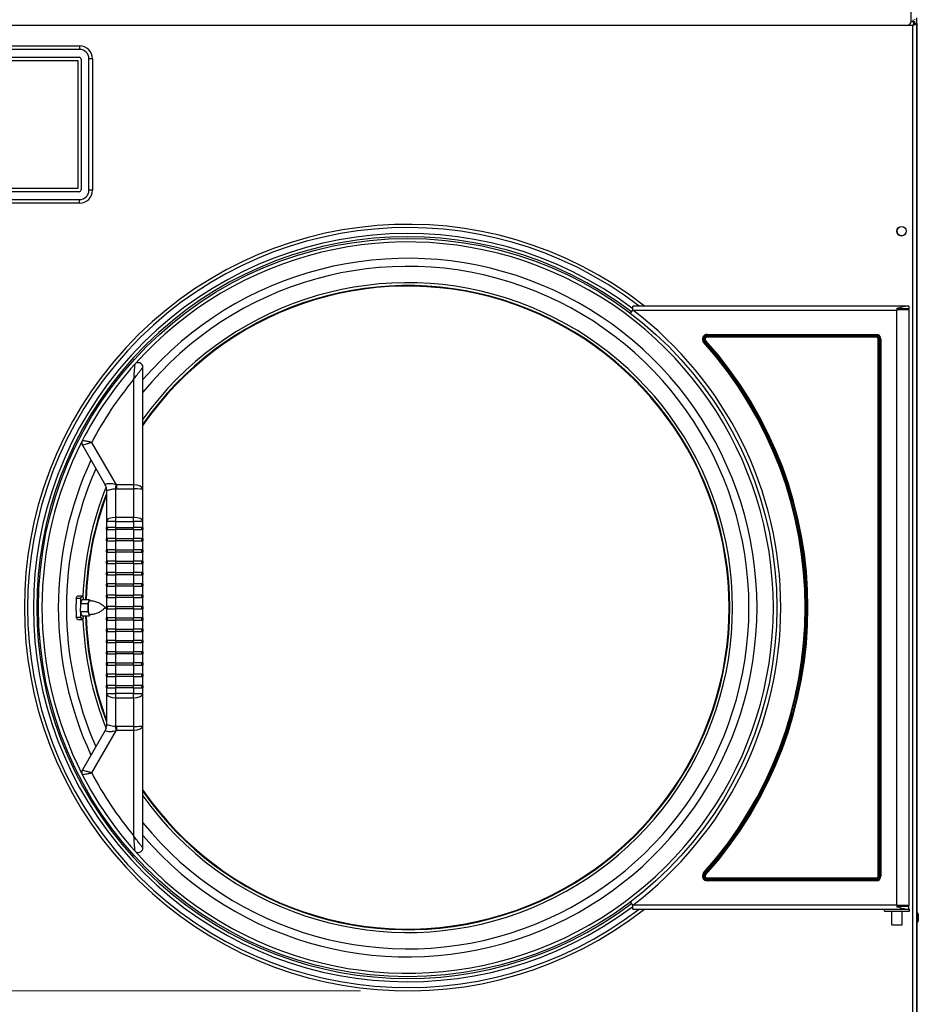
# Model space of a CAD drawing. Units: inches. Extents: x 215 to 398, y -268 to 34.
# Drawn here: x 238 to 262, y -66 to -40 of the extents above; entities that cross this region are included whole.
import ezdxf

# ---------------------------------------------------------------- set-up
doc = ezdxf.new("R2010")
doc.units = ezdxf.units.IN
doc.header["$LTSCALE"] = 16.666667
doc.header["$MEASUREMENT"] = 0
doc.layers.add('Dimensions(Dexter)', color=1, linetype='Continuous', lineweight=20, true_color=0xff0000)
doc.layers.add('Visible Edges(Dexter)', color=7, linetype='Continuous', lineweight=25)
doc.layers.add('Visible Tangent Edges(Dexter)', color=7, linetype='Continuous', lineweight=25)
doc.styles.add('DIMTXT', font='tahoma.ttf', dxfattribs={"width": 0.75})
doc.dimstyles.new('FRAC$0', dxfattribs={"dimscale": 4, "dimtxt": 0.09375, "dimasz": 0.188, "dimexe": 0.125, "dimexo": 0.125, "dimgap": 0.094, "dimtad": 0, "dimtih": 1, "dimtoh": 1, "dimdec": 6, "dimzin": 12, "dimdsep": 46, "dimlunit": 5, "dimtxsty": 'DIMTXT', "dimcen": -0.063, "dimadec": 0, "dimazin": 0, "dimtp": 0.031, "dimtm": 0.031, "dimtfac": 1, "dimtdec": 6, "dimtix": 1, "dimtofl": 0, "dimtmove": 0, "dimatfit": 3, "dimfxl": 1, "dimfrac": 2, "dimtolj": 1, "dimtzin": 12, "dimarcsym": 0})

# ---------------------------------------------------------------- blocks, each defined once
blk = doc.blocks.new('*D72')
at = {"layer": 'Defpoints', "color": 0, "linetype": 'Continuous', "transparency": 16777216}
for p in [(229.95, -65.797), (248.462, -65.797), (235.463, -74.259)]:
    blk.add_point(p, dxfattribs=at)
at = {"layer": 'Dimensions(Dexter)', "color": 7, "linetype": 'Continuous', "lineweight": 0, "transparency": 16777216}
for p, q in [((229.95, -63.917), (229.95, -62.037)), ((247.212, -65.797), (228.7, -65.797)), ((234.213, -74.259), (228.7, -74.259)), ((229.95, -76.139), (229.95, -78.019))]:
    blk.add_line(p, q, dxfattribs=at)
at = {"layer": 'Dimensions(Dexter)', "color": 7, "linetype": 'Continuous', "transparency": 16777216}
for points in [[(229.637, -63.917), (230.263, -63.917), (229.95, -65.797)], [(229.637, -76.139), (230.263, -76.139), (229.95, -74.259)]]:
    blk.add_solid(points, dxfattribs=at)
at = {"layer": 'Dimensions(Dexter)', "color": 7, "linetype": 'Continuous', "lineweight": 5, "transparency": 16777216, "insert": (229.95, -69.62), "char_height": 1.56, "attachment_point": 5, "style": 'DIMTXT'}
blk.add_mtext('\\A1;8 1/2 [215]', dxfattribs=at)
blk = doc.blocks.new('*D59')
at = {"layer": 'Defpoints', "color": 0, "linetype": 'Continuous', "transparency": 16777216}
for p in [(225.187, -32.249), (248.462, -32.249), (235.463, -74.259)]:
    blk.add_point(p, dxfattribs=at)
at = {"layer": 'Dimensions(Dexter)', "color": 7, "linetype": 'Continuous', "lineweight": 0, "transparency": 16777216}
for p, q in [((247.212, -32.249), (223.937, -32.249)), ((225.187, -34.129), (225.187, -51.538)), ((225.187, -72.379), (225.187, -55.459)), ((234.213, -74.259), (223.937, -74.259))]:
    blk.add_line(p, q, dxfattribs=at)
at = {"layer": 'Dimensions(Dexter)', "color": 7, "linetype": 'Continuous', "transparency": 16777216}
for points in [[(224.873, -34.129), (225.5, -34.129), (225.187, -32.249)], [(224.873, -72.379), (225.5, -72.379), (225.187, -74.259)]]:
    blk.add_solid(points, dxfattribs=at)
at = {"layer": 'Dimensions(Dexter)', "color": 7, "linetype": 'Continuous', "lineweight": 5, "transparency": 16777216, "insert": (225.187, -53.498), "char_height": 1.56, "attachment_point": 5, "style": 'DIMTXT'}
blk.add_mtext('\\A1;42 [1067]', dxfattribs=at)

msp = doc.modelspace()

# ---------------------------------------------------------------- linework, layer by layer
at = {"layer": 'Visible Edges(Dexter)'}
for p, q in [((261.819, -40.0557), (261.819, -33.8057)), ((261.9753, -73.6647), (261.9753, -39.9725)), ((261.694, -40.1807), (235.2565, -40.1807)), ((261.818, -40.0717), (261.9228, -40.0717)), ((261.9101, -40.1232), (261.9263, -40.1232)), ((261.9228, -40.1197), (261.9228, -40.0717)), ((261.9263, -40.1232), (261.9743, -40.1232)), ((261.9743, -40.1232), (261.9743, -73.5826)), ((239.7556, -40.8135), (235.9426, -40.8135)), ((235.9512, -41.0203), (239.7462, -41.0203)), ((235.9862, -41.1077), (239.7112, -41.1077)), ((239.7112, -41.1077), (239.7112, -44.5027)), ((239.7962, -41.0703), (239.7962, -44.5403)), ((240.006, -44.5479), (240.006, -41.0639)), ((239.7462, -44.5903), (235.9512, -44.5903)), ((239.7112, -44.5027), (235.9862, -44.5027)), ((235.9426, -44.7982), (239.7556, -44.7982)), ((254.3739, -47.8139), (254.4369, -47.7305)), ((254.4369, -47.7305), (254.4366, -47.6255)), ((261.6619, -47.6255), (254.4366, -47.6255)), ((261.4431, -47.6754), (261.4431, -47.7162)), ((261.7556, -47.7005), (261.4431, -47.7005)), ((261.4685, -47.7162), (261.4431, -47.7162)), ((261.4685, -47.7162), (261.7712, -47.7162)), ((261.7556, -47.6255), (261.6619, -47.6255)), ((261.7556, -47.6255), (261.7556, -47.7005)), ((261.7712, -63.5349), (261.7712, -47.7162)), ((241.4383, -52.4901), (241.4383, -49.2505)), ((239.83, -51.3173), (240.436, -52.3669)), ((240.4695, -52.4917), (240.4695, -53.3436)), ((241.4383, -53.3436), (241.4383, -52.4901)), ((240.4695, -53.3436), (240.4695, -53.4955)), ((240.4695, -53.5555), (240.4695, -53.4955)), ((240.7195, -53.4955), (240.4695, -53.4955)), ((240.4695, -53.5555), (240.4695, -53.7955)), ((240.4695, -53.5555), (240.7195, -53.5555)), ((240.7195, -53.4955), (241.1883, -53.4955)), ((241.1883, -53.5555), (240.7195, -53.5555)), ((241.4383, -53.4955), (241.1883, -53.4955)), ((241.1883, -53.5555), (241.4383, -53.5555)), ((241.4383, -53.4955), (241.4383, -53.3436)), ((241.4383, -53.4955), (241.4383, -53.5555)), ((241.4383, -53.7955), (241.4383, -53.5555)), ((240.4695, -53.8555), (240.4695, -53.7955)), ((240.7195, -53.7955), (240.4695, -53.7955)), ((240.7195, -53.7955), (241.1883, -53.7955)), ((241.4383, -53.7955), (241.1883, -53.7955)), ((241.4383, -53.7955), (241.4383, -53.8555)), ((240.4695, -53.8555), (240.4695, -54.0955)), ((240.4695, -53.8555), (240.7195, -53.8555)), ((241.1883, -53.8555), (240.7195, -53.8555)), ((241.1883, -53.8555), (241.4383, -53.8555)), ((241.4383, -54.0955), (241.4383, -53.8555)), ((240.4695, -54.1555), (240.4695, -54.0955)), ((240.7195, -54.0955), (240.4695, -54.0955)), ((240.4695, -54.1555), (240.4695, -54.3955)), ((240.4695, -54.1555), (240.7195, -54.1555)), ((240.7195, -54.0955), (241.1883, -54.0955)), ((241.1883, -54.1555), (240.7195, -54.1555)), ((241.4383, -54.0955), (241.1883, -54.0955)), ((241.1883, -54.1555), (241.4383, -54.1555)), ((241.4383, -54.0955), (241.4383, -54.1555)), ((241.4383, -54.3955), (241.4383, -54.1555)), ((240.4695, -54.4555), (240.4695, -54.3955)), ((240.7195, -54.3955), (240.4695, -54.3955)), ((240.4695, -54.4555), (240.4695, -54.6955)), ((240.4695, -54.4555), (240.7195, -54.4555)), ((240.7195, -54.3955), (241.1883, -54.3955)), ((241.1883, -54.4555), (240.7195, -54.4555)), ((241.4383, -54.3955), (241.1883, -54.3955)), ((241.1883, -54.4555), (241.4383, -54.4555)), ((241.4383, -54.3955), (241.4383, -54.4555)), ((241.4383, -54.6955), (241.4383, -54.4555)), ((240.4695, -54.7555), (240.4695, -54.6955)), ((240.7195, -54.6955), (240.4695, -54.6955)), ((240.4695, -54.7555), (240.4695, -54.9955)), ((240.4695, -54.7555), (240.7195, -54.7555)), ((240.7195, -54.6955), (241.1883, -54.6955)), ((241.1883, -54.7555), (240.7195, -54.7555)), ((241.4383, -54.6955), (241.1883, -54.6955)), ((241.1883, -54.7555), (241.4383, -54.7555)), ((241.4383, -54.6955), (241.4383, -54.7555)), ((241.4383, -54.9955), (241.4383, -54.7555)), ((240.4695, -55.0555), (240.4695, -54.9955)), ((240.7195, -54.9955), (240.4695, -54.9955)), ((240.4695, -55.0555), (240.4695, -55.2955)), ((240.4695, -55.0555), (240.7195, -55.0555)), ((240.7195, -54.9955), (241.1883, -54.9955)), ((241.1883, -55.0555), (240.7195, -55.0555)), ((241.4383, -54.9955), (241.1883, -54.9955)), ((241.1883, -55.0555), (241.4383, -55.0555)), ((241.4383, -54.9955), (241.4383, -55.0555)), ((241.4383, -55.2955), (241.4383, -55.0555)), ((239.6664, -55.3754), (239.7857, -55.3754)), ((239.7073, -55.313), (239.8247, -55.313)), ((239.7857, -55.3754), (239.7857, -55.624)), ((239.8637, -55.4096), (239.8637, -55.3754)), ((240.4695, -55.3555), (240.4695, -55.2955)), ((240.7195, -55.2955), (240.4695, -55.2955)), ((240.4695, -55.3555), (240.4695, -55.5955)), ((240.4695, -55.3555), (240.7195, -55.3555)), ((240.7195, -55.2955), (241.1883, -55.2955)), ((241.1883, -55.3555), (240.7195, -55.3555)), ((241.4383, -55.2955), (241.1883, -55.2955)), ((241.1883, -55.3555), (241.4383, -55.3555)), ((241.4383, -55.2955), (241.4383, -55.3555)), ((241.4383, -55.5955), (241.4383, -55.3555)), ((239.6634, -55.7141), (239.6634, -55.537)), ((239.7852, -55.7301), (239.7862, -55.5136)), ((239.7862, -55.5136), (239.8257, -55.4096)), ((239.7862, -55.5136), (239.9818, -55.5136)), ((239.8257, -55.4096), (240.0213, -55.4096)), ((239.9808, -55.7301), (239.9813, -55.6219)), ((239.9813, -55.6219), (239.9818, -55.5136)), ((239.9818, -55.5136), (240.0016, -55.4616)), ((240.0016, -55.4616), (240.0213, -55.4096)), ((240.0213, -55.4096), (240.0312, -55.4386)), ((240.7195, -55.5955), (240.4695, -55.5955)), ((240.4695, -55.6555), (240.4695, -55.5955)), ((240.7195, -55.5955), (241.1883, -55.5955)), ((241.4383, -55.5955), (241.1883, -55.5955)), ((241.4383, -55.5955), (241.4383, -55.6555)), ((239.6664, -55.8757), (239.7857, -55.8757)), ((239.7852, -55.7301), (239.9808, -55.7301)), ((239.8237, -55.8425), (239.7852, -55.7301)), ((239.7857, -55.7315), (239.7857, -55.8757)), ((239.8237, -55.8425), (240.0193, -55.8425)), ((239.8637, -55.8757), (239.8637, -55.8425)), ((240.0001, -55.7863), (239.9808, -55.7301)), ((240.0193, -55.8425), (240.0001, -55.7863)), ((240.0303, -55.8134), (240.0193, -55.8425)), ((240.4695, -55.6555), (240.4695, -55.8955)), ((240.4695, -55.6555), (240.7195, -55.6555)), ((240.4695, -55.9555), (240.4695, -55.8955)), ((240.7195, -55.8955), (240.4695, -55.8955)), ((241.1883, -55.6555), (240.7195, -55.6555)), ((240.7195, -55.8955), (241.1883, -55.8955)), ((241.1883, -55.6555), (241.4383, -55.6555)), ((241.4383, -55.8955), (241.1883, -55.8955)), ((241.4383, -55.8955), (241.4383, -55.6555)), ((241.4383, -55.8955), (241.4383, -55.9555)), ((239.7073, -55.938), (239.8247, -55.938)), ((240.4695, -55.9555), (240.4695, -56.1955)), ((240.4695, -55.9555), (240.7195, -55.9555)), ((241.1883, -55.9555), (240.7195, -55.9555)), ((241.1883, -55.9555), (241.4383, -55.9555)), ((241.4383, -56.1955), (241.4383, -55.9555)), ((240.4695, -56.2555), (240.4695, -56.1955)), ((240.7195, -56.1955), (240.4695, -56.1955)), ((240.4695, -56.2555), (240.4695, -56.4955)), ((240.4695, -56.2555), (240.7195, -56.2555)), ((240.7195, -56.1955), (241.1883, -56.1955)), ((241.1883, -56.2555), (240.7195, -56.2555)), ((241.4383, -56.1955), (241.1883, -56.1955)), ((241.1883, -56.2555), (241.4383, -56.2555)), ((241.4383, -56.1955), (241.4383, -56.2555)), ((241.4383, -56.4955), (241.4383, -56.2555)), ((240.4695, -56.5555), (240.4695, -56.4955)), ((240.7195, -56.4955), (240.4695, -56.4955)), ((240.4695, -56.5555), (240.4695, -56.7955)), ((240.4695, -56.5555), (240.7195, -56.5555)), ((240.7195, -56.4955), (241.1883, -56.4955)), ((241.1883, -56.5555), (240.7195, -56.5555)), ((241.4383, -56.4955), (241.1883, -56.4955)), ((241.1883, -56.5555), (241.4383, -56.5555)), ((241.4383, -56.4955), (241.4383, -56.5555)), ((241.4383, -56.7955), (241.4383, -56.5555)), ((240.4695, -56.8555), (240.4695, -56.7955)), ((240.7195, -56.7955), (240.4695, -56.7955)), ((240.4695, -56.8555), (240.4695, -57.0955)), ((240.4695, -56.8555), (240.7195, -56.8555)), ((240.7195, -56.7955), (241.1883, -56.7955)), ((241.1883, -56.8555), (240.7195, -56.8555)), ((241.4383, -56.7955), (241.1883, -56.7955)), ((241.1883, -56.8555), (241.4383, -56.8555)), ((241.4383, -56.7955), (241.4383, -56.8555)), ((241.4383, -57.0955), (241.4383, -56.8555)), ((240.4695, -57.1555), (240.4695, -57.0955)), ((240.7195, -57.0955), (240.4695, -57.0955)), ((240.4695, -57.1555), (240.4695, -57.3955)), ((240.4695, -57.1555), (240.7195, -57.1555)), ((240.7195, -57.0955), (241.1883, -57.0955)), ((241.1883, -57.1555), (240.7195, -57.1555)), ((241.4383, -57.0955), (241.1883, -57.0955)), ((241.1883, -57.1555), (241.4383, -57.1555)), ((241.4383, -57.0955), (241.4383, -57.1555)), ((241.4383, -57.3955), (241.4383, -57.1555)), ((240.4695, -57.4555), (240.4695, -57.3955)), ((240.7195, -57.3955), (240.4695, -57.3955)), ((240.4695, -57.4555), (240.4695, -57.6955)), ((240.4695, -57.4555), (240.7195, -57.4555)), ((240.7195, -57.3955), (241.1883, -57.3955)), ((241.1883, -57.4555), (240.7195, -57.4555)), ((241.4383, -57.3955), (241.1883, -57.3955)), ((241.1883, -57.4555), (241.4383, -57.4555)), ((241.4383, -57.3955), (241.4383, -57.4555)), ((241.4383, -57.6955), (241.4383, -57.4555)), ((240.4695, -57.7555), (240.4695, -57.6955)), ((240.7195, -57.6955), (240.4695, -57.6955)), ((240.7195, -57.6955), (241.1883, -57.6955)), ((241.4383, -57.6955), (241.1883, -57.6955)), ((241.4383, -57.6955), (241.4383, -57.7555)), ((240.4695, -57.7555), (240.4695, -57.9075)), ((240.4695, -57.7555), (240.7195, -57.7555)), ((240.4695, -57.9075), (240.4695, -58.7594)), ((241.1883, -57.7555), (240.7195, -57.7555)), ((241.1883, -57.7555), (241.4383, -57.7555)), ((241.4383, -57.9075), (241.4383, -57.7555)), ((241.4383, -58.761), (241.4383, -57.9075)), ((241.4383, -62.0005), (241.4383, -58.761)), ((240.436, -58.8841), (239.83, -59.9338)), ((254.4369, -63.5205), (254.3739, -63.4372)), ((254.4373, -63.6255), (254.4369, -63.5205)), ((254.4373, -63.6255), (261.1979, -63.6255)), ((261.1116, -63.6805), (261.1116, -63.6255)), ((261.1116, -63.6805), (261.7746, -63.6805)), ((261.1979, -63.6255), (261.7746, -63.6255)), ((261.3046, -64.0455), (261.3046, -63.6805)), ((261.4431, -63.5349), (261.4431, -63.5756)), ((261.4431, -63.5349), (261.4685, -63.5349)), ((261.4431, -63.5505), (261.7556, -63.5505)), ((261.7712, -63.5349), (261.4685, -63.5349)), ((261.5816, -63.5349), (261.5816, -63.5505)), ((261.5816, -64.0455), (261.5816, -63.6805)), ((261.7556, -63.6255), (261.7556, -63.5505)), ((261.7746, -63.6805), (261.7746, -63.6255)), ((261.9903, -63.7272), (261.9753, -63.7272)), ((261.9903, -63.7272), (261.9903, -63.9772)), ((261.9903, -63.9772), (261.9753, -63.9772)), ((262.0113, -63.7647), (262.0113, -63.9397)), ((261.3046, -64.0455), (261.5816, -64.0455))]:
    msp.add_line(p, q, dxfattribs=at)
for centre, radius in [((261.5681, -45.6342), 0.125), ((248.4621, -55.6255), 9.7965)]:
    msp.add_circle(centre, radius, dxfattribs=at)
for centre, radius, start, end in [((261.694, -40.0557), 0.125, 270, 0), ((239.7462, -41.0703), 0.05, 0, 90), ((239.7556, -41.0639), 0.2503, 0, 90), ((239.7462, -44.5403), 0.05, 270, 0), ((239.7556, -44.5479), 0.2503, 270, 0), ((248.4621, -55.6255), 10.171, 51.86415, 308.13585), ((248.4621, -55.6255), 10.0848, 52.49258, 307.50742), ((261.569, -45.6334), 0.125, 129.30843, 308.76259), ((248.4621, -55.6255), 9.843, 52.88198, 307.11802), ((248.4621, -55.6255), 8.5313, 214.58332, 145.41668), ((248.4575, -55.6255), 9.7, 138.25703, 152.83939), ((241.3133, -49.2505), 0.125, 0, 138.25655), ((239.9383, -51.2548), 0.125, 152.84017, 210), ((240.2195, -52.4919), 0.25, 0.06289, 30), ((248.4621, -55.6255), 8.5313, 159.52988, 178.54951), ((248.4621, -55.6255), 8.5313, 181.45721, 200.47012), ((240.2195, -58.7591), 0.25, 330, 359.93711), ((239.9383, -59.9963), 0.125, 150, 207.15983), ((248.4575, -55.6255), 9.7, 207.16061, 221.74297), ((241.3133, -62.0005), 0.125, 221.74345, 0), ((261.9673, -63.7647), 0.044, 0, 58.49765), ((261.9673, -63.9397), 0.044, 301.50235, 0)]:
    msp.add_arc(centre, radius, start, end, dxfattribs=at)
for centre, major_axis, ratio, start_param, end_param in [((248.8784, -55.6255), (-9.2154, 0), 0.9989788, 6.2560123, 6.2735626), ((239.8247, -55.626), (0, 0.313), 0.2079117, 5.6408817, 6.9254889), ((240.0203, -55.626), (0, 0.1875), 0.2079117, 1.5485773, 2.5957749), ((240.0203, -55.626), (0, 0.1875), 0.2079117, 0.5013798, 1.5485773), ((240.0203, -55.626), (0, 0.1875), 0.2079117, 0, 0.5013798), ((248.8784, -55.6255), (-9.2154, 0), 0.9989788, 0.0096227, 0.027173), ((239.8247, -55.625), (0, -0.313), 0.2079117, 5.6408817, 6.9254889), ((240.0203, -55.626), (0, -0.1875), 0.2079117, 5.7373675, 6.2831853)]:
    msp.add_ellipse(centre, major_axis=major_axis, ratio=ratio, start_param=start_param, end_param=end_param, dxfattribs=at)
for points, knots in [([(261.907, -40.0814), (261.8992, -40.0907), (261.8914, -40.1068), (261.8836, -40.1266), (261.877, -40.1434), (261.8704, -40.1628), (261.8638, -40.1822)], [-0.73153907, -0.73153907, -0.73153907, -0.73153907, -0.33565293, -0.33565293, -0.33565293, 0, 0, 0, 0]), ([(261.8638, -40.1822), (261.8789, -40.1571), (261.8939, -40.1329), (261.909, -40.1239), (261.9136, -40.1211), (261.9182, -40.1197), (261.9228, -40.1197)], [0, 0, 0, 0, 0.7660649, 0.7660649, 0.7660649, 1, 1, 1, 1]), ([(261.8638, -40.1822), (261.8889, -40.1671), (261.9131, -40.1521), (261.9222, -40.137), (261.9249, -40.1324), (261.9263, -40.1278), (261.9263, -40.1232)], [0, 0, 0, 0, 0.7660649, 0.7660649, 0.7660649, 1, 1, 1, 1]), ([(261.9646, -40.139), (261.9553, -40.1468), (261.9392, -40.1546), (261.9194, -40.1624), (261.9026, -40.169), (261.8832, -40.1756), (261.8638, -40.1822)], [-0.73153907, -0.73153907, -0.73153907, -0.73153907, -0.33565293, -0.33565293, -0.33565293, 0, 0, 0, 0]), ([(261.4431, -47.6754), (261.4676, -47.6754), (261.4912, -47.6705), (261.5365, -47.6576), (261.5584, -47.6498), (261.6, -47.6364), (261.6197, -47.6307), (261.6462, -47.6263), (261.6542, -47.6255), (261.6619, -47.6255)], [0, 0, 0, 0, 0.18706713, 0.18706713, 0.37413426, 0.37413426, 0.56120139, 0.56120139, 0.64673462, 0.64673462, 0.64673462, 0.64673462]), ([(239.6664, -55.3754), (239.6712, -55.3597), (239.6765, -55.3463), (239.6904, -55.3207), (239.6992, -55.3131), (239.7073, -55.313)], [1.91446744, 1.91446744, 1.91446744, 1.91446744, 2.1068775, 2.1068775, 2.40197086, 2.40197086, 2.40197086, 2.40197086]), ([(240.0203, -55.4385), (240.0624, -55.4385), (240.1044, -55.4435), (240.1826, -55.4611), (240.2186, -55.4738), (240.2822, -55.5026), (240.3098, -55.5187), (240.3571, -55.5511), (240.3769, -55.5673), (240.4105, -55.598), (240.4243, -55.6126), (240.436, -55.626)], [7.30816386, 7.30816386, 7.30816386, 7.30816386, 7.35517068, 7.35517068, 7.4021775, 7.4021775, 7.44918432, 7.44918432, 7.49619114, 7.49619114, 7.54319796, 7.54319796, 7.54319796, 7.54319796]), ([(240.436, -55.626), (240.4243, -55.6395), (240.4105, -55.6541), (240.3769, -55.6848), (240.3571, -55.701), (240.3098, -55.7333), (240.2822, -55.7495), (240.2186, -55.7783), (240.1826, -55.7909), (240.1044, -55.8086), (240.0624, -55.8135), (240.0203, -55.8135)], [3.93153711, 3.93153711, 3.93153711, 3.93153711, 3.97854393, 3.97854393, 4.02555075, 4.02555075, 4.07255757, 4.07255757, 4.11956439, 4.11956439, 4.16657121, 4.16657121, 4.16657121, 4.16657121]), ([(239.7073, -55.938), (239.6992, -55.938), (239.6904, -55.9304), (239.6765, -55.9048), (239.6712, -55.8914), (239.6664, -55.8757)], [0.00588902, 0.00588902, 0.00588902, 0.00588902, 0.30098238, 0.30098238, 0.49339244, 0.49339244, 0.49339244, 0.49339244]), ([(261.6619, -63.6255), (261.6542, -63.6255), (261.6462, -63.6247), (261.6197, -63.6204), (261.6, -63.6147), (261.5584, -63.6013), (261.5365, -63.5935), (261.4912, -63.5806), (261.4676, -63.5756), (261.4431, -63.5756)], [-0.64673462, -0.64673462, -0.64673462, -0.64673462, -0.56120139, -0.56120139, -0.37413426, -0.37413426, -0.18706713, -0.18706713, 0, 0, 0, 0])]:
    msp.add_open_spline(points, degree=3, knots=knots, dxfattribs=at)
for points in [[(261.9228, -40.0717), (261.9175, -40.0717), (261.9122, -40.075), (261.907, -40.0814)], [(261.9237, -40.0241), (261.9184, -40.0241), (261.9132, -40.0207), (261.9079, -40.0144)], [(261.9743, -40.1232), (261.9743, -40.1285), (261.971, -40.1338), (261.9646, -40.139)], [(261.4431, -47.7305), (261.4515, -47.7258), (261.46, -47.721), (261.4685, -47.7162)], [(261.4685, -63.5349), (261.46, -63.5301), (261.4515, -63.5253), (261.4431, -63.5205)]]:
    msp.add_open_spline(points, degree=3, dxfattribs=at)
at = {"layer": 'Visible Tangent Edges(Dexter)'}
for p, q in [((261.8638, -40.1822), (235.0848, -40.1822)), ((261.8638, -73.5237), (261.8638, -40.1822)), ((261.865, -40.0241), (261.865, -40.0717)), ((235.9426, -40.7189), (239.7556, -40.7189)), ((239.7556, -40.7189), (239.7556, -40.8135)), ((240.1006, -41.0639), (240.006, -41.0639)), ((240.1006, -41.0639), (240.1006, -44.5479)), ((240.1006, -44.5479), (240.006, -44.5479)), ((239.7556, -44.8929), (235.9426, -44.8929)), ((239.7556, -44.8929), (239.7556, -44.7982)), ((254.4369, -47.7305), (261.4431, -47.7305)), ((261.4431, -63.5205), (261.4431, -47.7305)), ((256.3129, -48.584), (256.3288, -48.5697)), ((256.3529, -48.5481), (256.3288, -48.5697)), ((256.3687, -48.5339), (256.3529, -48.5481)), ((256.4059, -48.3755), (260.8962, -48.3755)), ((256.4059, -48.397), (256.4059, -48.3755)), ((256.4059, -48.397), (256.4059, -48.4293)), ((260.8962, -48.397), (256.4059, -48.397)), ((256.4059, -48.4293), (256.4059, -48.4505)), ((260.8962, -48.4293), (256.4059, -48.4293)), ((260.8962, -48.4505), (256.4059, -48.4505)), ((260.8962, -48.397), (260.8962, -48.3755)), ((260.8962, -48.397), (260.8962, -48.4293)), ((260.8962, -48.4293), (260.8962, -48.4505)), ((260.9674, -48.5005), (260.9462, -48.5005)), ((260.9462, -62.7505), (260.9462, -48.5005)), ((260.9997, -48.5005), (260.9674, -48.5005)), ((260.9674, -62.7505), (260.9674, -48.5005)), ((260.9997, -48.5005), (261.0212, -48.5005)), ((260.9997, -62.7505), (260.9997, -48.5005)), ((261.0212, -48.5005), (261.0212, -62.7505)), ((241.1883, -49.5763), (241.1883, -52.3708)), ((240.7333, -52.3708), (240.0807, -51.2405)), ((240.7195, -53.2301), (240.7195, -52.473)), ((240.7333, -52.3708), (240.7333, -52.4733)), ((241.1883, -52.3708), (240.7333, -52.3708)), ((240.7333, -52.4733), (241.1883, -52.4733)), ((241.1883, -52.3708), (241.1883, -52.4733)), ((241.1883, -52.4733), (241.1883, -53.2301)), ((241.1883, -53.2301), (240.7195, -53.2301)), ((240.7195, -53.3436), (240.7195, -53.2301)), ((241.1883, -53.3436), (241.1883, -53.2301)), ((240.7195, -53.3436), (240.4695, -53.3436)), ((240.4903, -53.5555), (240.4903, -53.4955)), ((240.4951, -53.5555), (240.4951, -53.4955)), ((240.7195, -53.4955), (240.7195, -53.3436)), ((240.7195, -53.3436), (241.1883, -53.3436)), ((240.7195, -53.5555), (240.7195, -53.4955)), ((240.7195, -53.7955), (240.7195, -53.5555)), ((241.1883, -53.3436), (241.1883, -53.4955)), ((241.4383, -53.3436), (241.1883, -53.3436)), ((241.1883, -53.5555), (241.1883, -53.4955)), ((241.1883, -53.5555), (241.1883, -53.7955)), ((241.4128, -53.5555), (241.4128, -53.4955)), ((241.4176, -53.5555), (241.4176, -53.4955)), ((240.4903, -53.8555), (240.4903, -53.7955)), ((240.4951, -53.8555), (240.4951, -53.7955)), ((240.7195, -53.8555), (240.7195, -53.7955)), ((241.1883, -53.8555), (241.1883, -53.7955)), ((241.4128, -53.8555), (241.4128, -53.7955)), ((241.4176, -53.8555), (241.4176, -53.7955)), ((240.7195, -54.0955), (240.7195, -53.8555)), ((241.1883, -53.8555), (241.1883, -54.0955)), ((240.4903, -54.1555), (240.4903, -54.0955)), ((240.4951, -54.1555), (240.4951, -54.0955)), ((240.7195, -54.1555), (240.7195, -54.0955)), ((240.7195, -54.3955), (240.7195, -54.1555)), ((241.1883, -54.1555), (241.1883, -54.0955)), ((241.1883, -54.1555), (241.1883, -54.3955)), ((241.4128, -54.1555), (241.4128, -54.0955)), ((241.4176, -54.1555), (241.4176, -54.0955)), ((240.4903, -54.4555), (240.4903, -54.3955)), ((240.4951, -54.4555), (240.4951, -54.3955)), ((240.7195, -54.4555), (240.7195, -54.3955)), ((240.7195, -54.6955), (240.7195, -54.4555)), ((241.1883, -54.4555), (241.1883, -54.3955)), ((241.1883, -54.4555), (241.1883, -54.6955)), ((241.4128, -54.4555), (241.4128, -54.3955)), ((241.4176, -54.4555), (241.4176, -54.3955)), ((240.4903, -54.7555), (240.4903, -54.6955)), ((240.4951, -54.7555), (240.4951, -54.6955)), ((240.7195, -54.7555), (240.7195, -54.6955)), ((240.7195, -54.9955), (240.7195, -54.7555)), ((241.1883, -54.7555), (241.1883, -54.6955)), ((241.1883, -54.7555), (241.1883, -54.9955)), ((241.4128, -54.7555), (241.4128, -54.6955)), ((241.4176, -54.7555), (241.4176, -54.6955)), ((240.4903, -55.0555), (240.4903, -54.9955)), ((240.4951, -55.0555), (240.4951, -54.9955)), ((240.7195, -55.0555), (240.7195, -54.9955)), ((240.7195, -55.2955), (240.7195, -55.0555)), ((241.1883, -55.0555), (241.1883, -54.9955)), ((241.1883, -55.0555), (241.1883, -55.2955)), ((241.4128, -55.0555), (241.4128, -54.9955)), ((241.4176, -55.0555), (241.4176, -54.9955)), ((240.4903, -55.3555), (240.4903, -55.2955)), ((240.4951, -55.3555), (240.4951, -55.2955)), ((240.7195, -55.3555), (240.7195, -55.2955)), ((240.7195, -55.5955), (240.7195, -55.3555)), ((241.1883, -55.3555), (241.1883, -55.2955)), ((241.1883, -55.3555), (241.1883, -55.5955)), ((241.4128, -55.3555), (241.4128, -55.2955)), ((241.4176, -55.3555), (241.4176, -55.2955)), ((240.4903, -55.6555), (240.4903, -55.5955)), ((240.4951, -55.6555), (240.4951, -55.5955)), ((240.7195, -55.6555), (240.7195, -55.5955)), ((241.1883, -55.6555), (241.1883, -55.5955)), ((241.4128, -55.6555), (241.4128, -55.5955)), ((241.4176, -55.6555), (241.4176, -55.5955)), ((240.4903, -55.9555), (240.4903, -55.8955)), ((240.4951, -55.9555), (240.4951, -55.8955)), ((240.7195, -55.8955), (240.7195, -55.6555)), ((240.7195, -55.9555), (240.7195, -55.8955)), ((241.1883, -55.6555), (241.1883, -55.8955)), ((241.1883, -55.9555), (241.1883, -55.8955)), ((241.4128, -55.9555), (241.4128, -55.8955)), ((241.4176, -55.9555), (241.4176, -55.8955)), ((240.7195, -56.1955), (240.7195, -55.9555)), ((241.1883, -55.9555), (241.1883, -56.1955)), ((240.4903, -56.2555), (240.4903, -56.1955)), ((240.4951, -56.2555), (240.4951, -56.1955)), ((240.7195, -56.2555), (240.7195, -56.1955)), ((240.7195, -56.4955), (240.7195, -56.2555)), ((241.1883, -56.2555), (241.1883, -56.1955)), ((241.1883, -56.2555), (241.1883, -56.4955)), ((241.4128, -56.2555), (241.4128, -56.1955)), ((241.4176, -56.2555), (241.4176, -56.1955)), ((240.4903, -56.5555), (240.4903, -56.4955)), ((240.4951, -56.5555), (240.4951, -56.4955)), ((240.7195, -56.5555), (240.7195, -56.4955)), ((240.7195, -56.7955), (240.7195, -56.5555)), ((241.1883, -56.5555), (241.1883, -56.4955)), ((241.1883, -56.5555), (241.1883, -56.7955)), ((241.4128, -56.5555), (241.4128, -56.4955)), ((241.4176, -56.5555), (241.4176, -56.4955)), ((240.4903, -56.8555), (240.4903, -56.7955)), ((240.4951, -56.8555), (240.4951, -56.7955)), ((240.7195, -56.8555), (240.7195, -56.7955)), ((240.7195, -57.0955), (240.7195, -56.8555)), ((241.1883, -56.8555), (241.1883, -56.7955)), ((241.1883, -56.8555), (241.1883, -57.0955)), ((241.4128, -56.8555), (241.4128, -56.7955)), ((241.4176, -56.8555), (241.4176, -56.7955)), ((240.4903, -57.1555), (240.4903, -57.0955)), ((240.4951, -57.1555), (240.4951, -57.0955)), ((240.7195, -57.1555), (240.7195, -57.0955)), ((240.7195, -57.3955), (240.7195, -57.1555)), ((241.1883, -57.1555), (241.1883, -57.0955)), ((241.1883, -57.1555), (241.1883, -57.3955)), ((241.4128, -57.1555), (241.4128, -57.0955)), ((241.4176, -57.1555), (241.4176, -57.0955)), ((240.4903, -57.4555), (240.4903, -57.3955)), ((240.4951, -57.4555), (240.4951, -57.3955)), ((240.7195, -57.4555), (240.7195, -57.3955)), ((240.7195, -57.6955), (240.7195, -57.4555)), ((241.1883, -57.4555), (241.1883, -57.3955)), ((241.1883, -57.4555), (241.1883, -57.6955)), ((241.4128, -57.4555), (241.4128, -57.3955)), ((241.4176, -57.4555), (241.4176, -57.3955)), ((240.4903, -57.7555), (240.4903, -57.6955)), ((240.4951, -57.7555), (240.4951, -57.6955)), ((240.7195, -57.7555), (240.7195, -57.6955)), ((241.1883, -57.7555), (241.1883, -57.6955)), ((241.4128, -57.7555), (241.4128, -57.6955)), ((241.4176, -57.7555), (241.4176, -57.6955)), ((240.4695, -57.9075), (240.7195, -57.9075)), ((240.7195, -57.9075), (240.7195, -57.7555)), ((241.1883, -57.9075), (240.7195, -57.9075)), ((240.7195, -58.021), (240.7195, -57.9075)), ((241.1883, -57.7555), (241.1883, -57.9075)), ((241.1883, -57.9075), (241.4383, -57.9075)), ((241.1883, -58.021), (241.1883, -57.9075)), ((240.7195, -58.7781), (240.7195, -58.021)), ((240.7195, -58.021), (241.1883, -58.021)), ((241.1883, -58.021), (241.1883, -58.7778)), ((240.7333, -58.7778), (240.7333, -58.8803)), ((241.1883, -58.7778), (240.7333, -58.7778)), ((241.1883, -58.7778), (241.1883, -58.8803)), ((240.0807, -60.0106), (240.7333, -58.8803)), ((240.7333, -58.8803), (241.1883, -58.8803)), ((241.1883, -58.8803), (241.1883, -61.6748)), ((256.3288, -62.6814), (256.3129, -62.6671)), ((256.3288, -62.6814), (256.3529, -62.703)), ((256.3529, -62.703), (256.3687, -62.7172)), ((256.4059, -62.8218), (256.4059, -62.8005)), ((256.4059, -62.8005), (260.8962, -62.8005)), ((256.4059, -62.8218), (260.8962, -62.8218)), ((256.4059, -62.8541), (256.4059, -62.8218)), ((256.4059, -62.8541), (260.8962, -62.8541)), ((256.4059, -62.8541), (256.4059, -62.8755)), ((260.8962, -62.8755), (256.4059, -62.8755)), ((260.8962, -62.8218), (260.8962, -62.8005)), ((260.8962, -62.8541), (260.8962, -62.8218)), ((260.8962, -62.8541), (260.8962, -62.8755)), ((260.9674, -62.7505), (260.9462, -62.7505)), ((260.9997, -62.7505), (260.9674, -62.7505)), ((260.9997, -62.7505), (261.0212, -62.7505)), ((261.4431, -63.5205), (254.4369, -63.5205))]:
    msp.add_line(p, q, dxfattribs=at)
for centre, radius, start, end in [((239.7556, -41.0639), 0.345, 0, 90), ((239.7556, -44.5479), 0.345, 270, 0), ((248.4621, -55.6255), 9.9287, 53.0037, 306.99801), ((248.4621, -55.6255), 9.7028, 221.80125, 138.19875), ((248.4621, -55.6255), 9.2694, 220.7344, 139.2656), ((248.4621, -55.6255), 9.0554, 219.13624, 140.86376), ((248.4621, -55.6255), 8.6206, 215.43557, 144.56443), ((248.4621, -55.6255), 8.5469, 214.73497, 145.26503), ((248.4621, -55.6255), 9.901, 307.11802, 52.88198), ((256.4059, -48.5005), 0.125, 90, 221.8896), ((256.4059, -48.5005), 0.1035, 90, 221.8896), ((248.4621, -55.6255), 10.546, 318.1104, 41.8896), ((248.4621, -55.6255), 10.5675, 318.1104, 41.8896), ((256.4059, -48.5005), 0.0712, 90, 221.8896), ((248.4621, -55.6255), 10.5998, 318.1104, 41.8896), ((256.4059, -48.5005), 0.05, 90, 221.8896), ((248.4621, -55.6255), 10.621, 318.1104, 41.8896), ((260.8962, -48.5005), 0.125, 0, 90), ((260.8962, -48.5005), 0.1035, 0, 90), ((260.8962, -48.5005), 0.0712, 0, 90), ((260.8962, -48.5005), 0.05, 0, 90), ((248.4575, -55.6145), 9.45, 140.28484, 152.42826), ((248.4621, -55.6255), 9.7028, 152.95992, 207.04008), ((248.4621, -55.6255), 9.2694, 155.03594, 204.96406), ((248.4621, -55.6255), 9.0554, 155.9908, 204.0092), ((248.4621, -55.6255), 8.6206, 158.17722, 178.04319), ((248.4621, -55.6255), 8.5469, 159.2511, 178.55216), ((248.4621, -55.6255), 8.5469, 181.45455, 200.7489), ((248.4621, -55.6255), 8.6206, 181.95681, 201.82278), ((248.4575, -55.6365), 9.45, 207.57174, 219.71516), ((256.4059, -62.7505), 0.125, 138.1104, 270), ((256.4059, -62.7505), 0.1035, 138.1104, 270), ((256.4059, -62.7505), 0.0712, 138.1104, 270), ((256.4059, -62.7505), 0.05, 138.1104, 270), ((260.8962, -62.7505), 0.125, 270, 0), ((260.8962, -62.7505), 0.1035, 270, 0), ((260.8962, -62.7505), 0.0712, 270, 0), ((260.8962, -62.7505), 0.05, 270, 0)]:
    msp.add_arc(centre, radius, start, end, dxfattribs=at)
for centre, major_axis, ratio, start_param, end_param in [((241.3132, -49.2506), (-0.0933, 0.0832), 0.9990374, 3.8719127, 6.2831853), ((239.9383, -51.2547), (-0.1112, 0.0571), 0.9987456, 0, 0.9966087), ((240.2195, -51.4919), (0.2165, -0.875), 0.0029313, 6.2730302, 6.296458), ((240.2195, -52.4917), (0.25, 0), 0.9989019, 0, 0.5231812), ((240.7195, -52.3595), (-0.0107, -0.2498), 0.0217334, 1.1000213, 1.5394407), ((240.0998, -51.3981), (0.7642, -1.0364), 0.374268, 5.9904237, 6.0139362), ((240.0998, -51.2846), (0.7, -1.0854), 0.1874509, 6.0249899, 6.0485024), ((241.1883, -52.4901), (-0.25, 0), 0.4774237, 3.1415927, 4.712389), ((241.1883, -52.4901), (0.25, 0), 0.0674293, 0, 1.5707963), ((240.7195, -53.3436), (-0.25, 0), 0.4539905, 4.712389, 6.2831853), ((241.1883, -53.3436), (0.25, 0), 0.4539905, 0, 1.5707963), ((240.7195, -57.9075), (-0.25, 0), 0.4539905, 0, 1.5707963), ((241.1883, -57.9075), (0.25, 0), 0.4539905, 4.712389, 6.2831853), ((240.2195, -58.7594), (0.25, 0), 0.9989019, 5.7600041, 6.2831853), ((240.0998, -59.853), (0.7642, 1.0364), 0.374268, 0.2692491, 0.2927616), ((240.7195, -58.8916), (0.0107, -0.2498), 0.0217334, 1.6021519, 2.0415713), ((241.1883, -58.761), (0.25, 0), 0.4774237, 4.712389, 6.2831853), ((241.1883, -58.761), (-0.25, 0), 0.0674293, 1.5707963, 3.1415927), ((240.2195, -59.7591), (0.2165, 0.875), 0.0029313, 6.2699126, 6.2933404), ((240.0998, -59.9665), (0.7, 1.0854), 0.1874509, 0.2346829, 0.2581954), ((239.9383, -59.9964), (-0.1112, -0.0571), 0.9987456, 5.2865766, 6.2831853), ((241.3132, -62.0005), (-0.0933, -0.0832), 0.9990374, 0, 2.4112726)]:
    msp.add_ellipse(centre, major_axis=major_axis, ratio=ratio, start_param=start_param, end_param=end_param, dxfattribs=at)
for points, knots in [([(261.907, -40.0814), (261.905, -40.0913), (261.9026, -40.1008), (261.896, -40.1212), (261.8917, -40.1314), (261.8831, -40.1488), (261.8793, -40.1558), (261.8715, -40.1694), (261.8677, -40.1757), (261.8638, -40.1822)], [-0.28561578, -0.28561578, -0.28561578, -0.28561578, -0.20787701, -0.20787701, -0.11956333, -0.11956333, -0.05730756, -0.05730756, 0, 0, 0, 0]), ([(261.8638, -40.1822), (261.8673, -40.1801), (261.8707, -40.1781), (261.8777, -40.1739), (261.8813, -40.1718), (261.8914, -40.166), (261.8979, -40.1625), (261.9146, -40.1543), (261.9245, -40.1502), (261.9447, -40.1435), (261.9545, -40.1411), (261.9646, -40.139)], [-0.28826009, -0.28826009, -0.28826009, -0.28826009, -0.2574147, -0.2574147, -0.22541702, -0.22541702, -0.16695717, -0.16695717, -0.08027696, -0.08027696, 0, 0, 0, 0]), ([(241.22, -49.1674), (241.2199, -49.1674), (241.2198, -49.1683), (241.2194, -49.172), (241.2191, -49.1756), (241.2182, -49.1852), (241.2177, -49.1915), (241.2167, -49.2029), (241.2162, -49.2077), (241.215, -49.2218), (241.2142, -49.2313), (241.2124, -49.2537), (241.2113, -49.2667), (241.2093, -49.2909), (241.2085, -49.3019), (241.2062, -49.3309), (241.2048, -49.3489), (241.2016, -49.3906), (241.1998, -49.4145), (241.1963, -49.4611), (241.1947, -49.4839), (241.1915, -49.5299), (241.1899, -49.5531), (241.1883, -49.5763)], [-1.0103776, -1.0103776, -1.0103776, -1.0103776, -0.9761643, -0.9761643, -0.9265348, -0.9265348, -0.8661724, -0.8661724, -0.8259508, -0.8259508, -0.75286, -0.75286, -0.6587701, -0.6587701, -0.5823781, -0.5823781, -0.4598741, -0.4598741, -0.3006188, -0.3006188, -0.1503072, -0.1503072, 0.0023342, 0.0023342, 0.0023342, 0.0023342]), ([(241.1883, -49.5763), (241.2019, -49.5574), (241.2156, -49.5386), (241.2428, -49.5014), (241.2564, -49.4831), (241.2843, -49.4456), (241.2987, -49.4265), (241.3239, -49.3931), (241.3348, -49.3788), (241.3525, -49.3558), (241.3593, -49.347), (241.3741, -49.3279), (241.3822, -49.3176), (241.3962, -49.2999), (241.4021, -49.2925), (241.411, -49.2815), (241.4141, -49.2777), (241.4214, -49.2688), (241.4255, -49.2639), (241.4319, -49.2565), (241.4343, -49.2538), (241.4372, -49.251), (241.4379, -49.2504), (241.4382, -49.2504)], [-0.0023342, -0.0023342, -0.0023342, -0.0023342, 0.1503072, 0.1503072, 0.3006188, 0.3006188, 0.4598741, 0.4598741, 0.5823781, 0.5823781, 0.6587701, 0.6587701, 0.75286, 0.75286, 0.8259508, 0.8259508, 0.8661724, 0.8661724, 0.9265348, 0.9265348, 0.9761643, 0.9761643, 1.0103776, 1.0103776, 1.0103776, 1.0103776]), ([(241.4382, -49.2504), (241.4382, -49.2504), (241.4382, -49.2505), (241.4383, -49.2505), (241.4383, -49.2505), (241.4383, -49.2505)], [0, 0, 0, 0, 0.0046594949, 0.0046594949, 0.0093189899, 0.0093189899, 0.0093189899, 0.0093189899]), ([(240.0807, -51.2405), (240.0623, -51.2365), (240.0437, -51.2326), (239.9964, -51.223), (239.968, -51.2174), (239.919, -51.2085), (239.898, -51.2049), (239.8614, -51.1993), (239.8464, -51.1974), (239.831, -51.1965), (239.8276, -51.1967), (239.8271, -51.1976)], [-0.52535404, -0.52535404, -0.52535404, -0.52535404, -0.44624646, -0.44624646, -0.31871583, -0.31871583, -0.20609727, -0.20609727, -0.08367698, -0.08367698, 0, 0, 0, 0]), ([(239.83, -51.3173), (239.83, -51.3173), (239.83, -51.3172), (239.83, -51.3171), (239.8301, -51.317), (239.8301, -51.317)], [-0.013366349, -0.013366349, -0.013366349, -0.013366349, -0.006683174, -0.006683174, 0, 0, 0, 0]), ([(239.8301, -51.317), (239.8305, -51.3159), (239.834, -51.314), (239.8491, -51.3077), (239.8639, -51.3026), (239.9001, -51.2911), (239.9207, -51.2848), (239.9692, -51.2707), (239.9973, -51.2629), (240.0441, -51.2502), (240.0625, -51.2453), (240.0807, -51.2405)], [0, 0, 0, 0, 0.08367698, 0.08367698, 0.20609727, 0.20609727, 0.31871583, 0.31871583, 0.44624646, 0.44624646, 0.52535404, 0.52535404, 0.52535404, 0.52535404]), ([(240.7246, -52.3675), (240.706, -52.3601), (240.6879, -52.3545), (240.6421, -52.3433), (240.6154, -52.3397), (240.5663, -52.3366), (240.544, -52.3371), (240.4986, -52.3412), (240.4778, -52.3458), (240.4443, -52.3574), (240.436, -52.3649), (240.4361, -52.3669)], [0, 0, 0, 0, 0.223717, 0.223717, 0.5816643, 0.5816643, 0.9380547, 0.9380547, 1.4144137, 1.4144137, 2.0302737, 2.0302737, 2.0302737, 2.0302737]), ([(240.4695, -52.4917), (240.4695, -52.5046), (240.478, -52.508), (240.5093, -52.5055), (240.5282, -52.5013), (240.5685, -52.4921), (240.588, -52.4874), (240.6301, -52.4789), (240.6526, -52.475), (240.6902, -52.4721), (240.7049, -52.4717), (240.7195, -52.473)], [-2.0302737, -2.0302737, -2.0302737, -2.0302737, -1.4144137, -1.4144137, -0.9380547, -0.9380547, -0.5816643, -0.5816643, -0.223717, -0.223717, 0, 0, 0, 0]), ([(240.7195, -58.7781), (240.7008, -58.7797), (240.6821, -58.7788), (240.6365, -58.7737), (240.6102, -58.7684), (240.5613, -58.7575), (240.5391, -58.752), (240.498, -58.7439), (240.4823, -58.7424), (240.4712, -58.7497), (240.4695, -58.7535), (240.4695, -58.7594)], [-2.0302737, -2.0302737, -2.0302737, -2.0302737, -1.7450757, -1.7450757, -1.3174712, -1.3174712, -0.8645074, -0.8645074, -0.2808591, -0.2808591, 0, 0, 0, 0]), ([(240.4361, -58.8842), (240.4361, -58.8851), (240.4377, -58.8872), (240.4489, -58.8952), (240.4655, -58.9025), (240.5108, -58.9114), (240.5358, -58.9141), (240.592, -58.9137), (240.6228, -58.911), (240.6779, -58.8995), (240.7009, -58.893), (240.7246, -58.8835)], [0, 0, 0, 0, 0.2808591, 0.2808591, 0.8645074, 0.8645074, 1.3174712, 1.3174712, 1.7450757, 1.7450757, 2.0302737, 2.0302737, 2.0302737, 2.0302737]), ([(239.8271, -60.0535), (239.8276, -60.0543), (239.831, -60.0546), (239.8464, -60.0537), (239.8614, -60.0518), (239.898, -60.0462), (239.919, -60.0426), (239.968, -60.0336), (239.9964, -60.0281), (240.0437, -60.0184), (240.0623, -60.0145), (240.0807, -60.0106)], [-0.52444493, -0.52444493, -0.52444493, -0.52444493, -0.44076795, -0.44076795, -0.31834766, -0.31834766, -0.2057291, -0.2057291, -0.07819848, -0.07819848, 0.00090911, 0.00090911, 0.00090911, 0.00090911]), ([(239.8301, -59.9341), (239.8301, -59.934), (239.83, -59.934), (239.83, -59.9339), (239.83, -59.9338), (239.83, -59.9338)], [0, 0, 0, 0, 0.006683174, 0.006683174, 0.013366349, 0.013366349, 0.013366349, 0.013366349]), ([(240.0807, -60.0106), (240.0625, -60.0058), (240.0441, -60.0009), (239.9973, -59.9882), (239.9692, -59.9804), (239.9207, -59.9663), (239.9001, -59.96), (239.8639, -59.9485), (239.8491, -59.9433), (239.834, -59.9371), (239.8305, -59.9352), (239.8301, -59.9341)], [-0.00090911, -0.00090911, -0.00090911, -0.00090911, 0.07819848, 0.07819848, 0.2057291, 0.2057291, 0.31834766, 0.31834766, 0.44076795, 0.44076795, 0.52444493, 0.52444493, 0.52444493, 0.52444493]), ([(241.4382, -62.0006), (241.4379, -62.0007), (241.4372, -62.0001), (241.4343, -61.9973), (241.4319, -61.9946), (241.4255, -61.9872), (241.4214, -61.9823), (241.4141, -61.9734), (241.411, -61.9696), (241.4021, -61.9586), (241.3962, -61.9511), (241.3822, -61.9335), (241.3741, -61.9232), (241.3593, -61.904), (241.3525, -61.8953), (241.3348, -61.8723), (241.3239, -61.858), (241.2987, -61.8246), (241.2843, -61.8055), (241.2564, -61.768), (241.2428, -61.7496), (241.2156, -61.7125), (241.2019, -61.6936), (241.1883, -61.6748)], [0, 0, 0, 0, 0.0342134, 0.0342134, 0.0838428, 0.0838428, 0.1442052, 0.1442052, 0.1844268, 0.1844268, 0.2575177, 0.2575177, 0.3516075, 0.3516075, 0.4279995, 0.4279995, 0.5505036, 0.5505036, 0.7097588, 0.7097588, 0.8600704, 0.8600704, 1.0127118, 1.0127118, 1.0127118, 1.0127118]), ([(241.1883, -61.6748), (241.1899, -61.698), (241.1915, -61.7212), (241.1947, -61.7672), (241.1963, -61.79), (241.1998, -61.8366), (241.2016, -61.8605), (241.2048, -61.9022), (241.2062, -61.9202), (241.2085, -61.9492), (241.2093, -61.9602), (241.2113, -61.9843), (241.2124, -61.9974), (241.2142, -62.0198), (241.215, -62.0293), (241.2162, -62.0434), (241.2167, -62.0482), (241.2177, -62.0596), (241.2182, -62.0659), (241.2191, -62.0755), (241.2194, -62.0791), (241.2198, -62.0828), (241.2199, -62.0837), (241.22, -62.0837)], [-1.0127118, -1.0127118, -1.0127118, -1.0127118, -0.8600704, -0.8600704, -0.7097588, -0.7097588, -0.5505036, -0.5505036, -0.4279995, -0.4279995, -0.3516075, -0.3516075, -0.2575177, -0.2575177, -0.1844268, -0.1844268, -0.1442052, -0.1442052, -0.0838428, -0.0838428, -0.0342134, -0.0342134, 0, 0, 0, 0]), ([(241.4383, -62.0005), (241.4383, -62.0006), (241.4383, -62.0006), (241.4382, -62.0006), (241.4382, -62.0006), (241.4382, -62.0006)], [-0.0093189899, -0.0093189899, -0.0093189899, -0.0093189899, -0.0046594949, -0.0046594949, 0, 0, 0, 0])]:
    msp.add_open_spline(points, degree=3, knots=knots, dxfattribs=at)

# ---------------------------------------------------------------- dimensions: what is measured, and where the dimension line sits
at = {"layer": 'Dimensions(Dexter)', "color": 7, "linetype": 'Continuous', "lineweight": 5}
for base, p2, picture, middle in [((225.1865, -32.2489), (248.4621, -32.2489), '*D59', (225.1865, -53.4985)), ((229.9499, -65.7966), (248.4621, -65.7966), '*D72', (229.9499, -69.6201))]:
    dim = msp.add_linear_dim(base=base, p1=(235.4627, -74.2587), p2=p2, angle=90, dimstyle='FRAC$0', override={"dimscale": 10, "dimtxt": 0.156, "dimasz": 0.188, "dimdec": 3, "dimrnd": 1e-08, "dimzin": 0, "dimcen": 0.09, "dimclrd": 7, "dimclre": 7, "dimclrt": 7, "dimazin": 3, "dimtp": 0, "dimtm": 0, "dimtfac": 0.600962, "dimtix": 0, "dimatfit": 1, "dimlwd": 0, "dimlwe": 0}, dxfattribs=at)
    dim.commit()
    dim.dimension.update_dxf_attribs({"geometry": picture, "text_midpoint": middle, "dimtype": 160})

doc.saveas('drawing.dxf')
